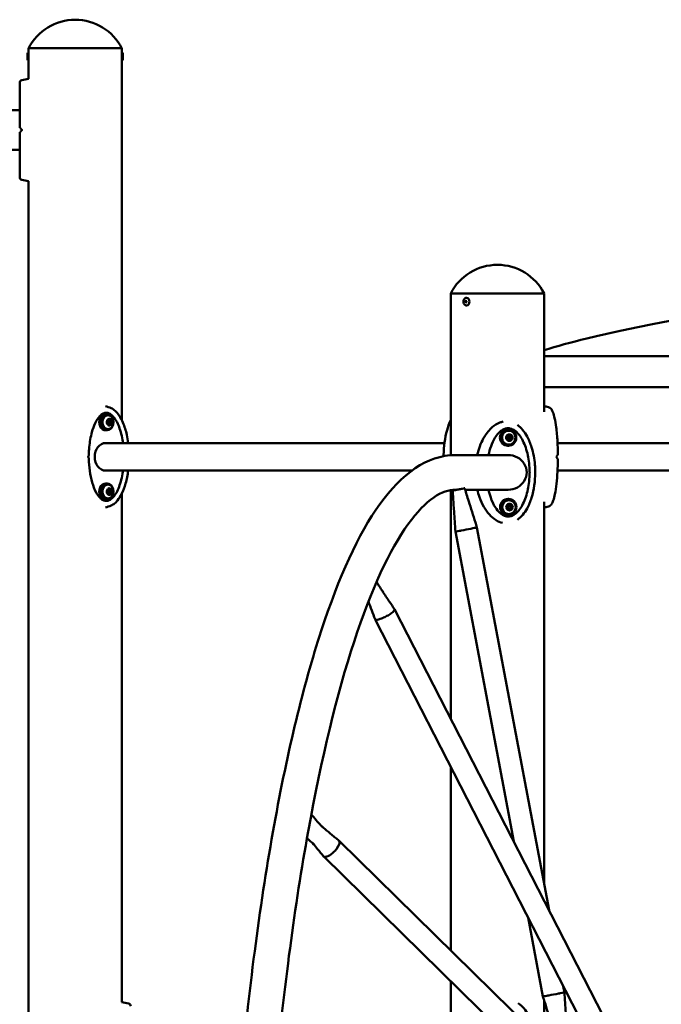
# Model space of a CAD drawing. Units: millimetres. Extents: x 1662 to 3118, y 676 to 1029.
# Drawn here: x 2506 to 2584, y 909 to 1029 of the extents above; entities that cross this region are included whole.
import ezdxf

# ---------------------------------------------------------------- set-up
doc = ezdxf.new("R2010")
doc.units = ezdxf.units.MM
doc.header["$LTSCALE"] = 10
doc.layers.add('Widoczne (ISO)', color=7, linetype='Continuous', lineweight=50)
doc.styles.get("Standard").update_dxf_attribs({"font": 'tahoma.ttf'})
doc.dimstyles.new('Karol 10', dxfattribs={"dimtxt": 10, "dimasz": 5, "dimexe": 0.18, "dimexo": 0.0625, "dimgap": 0.09, "dimtad": 1, "dimdec": 0, "dimzin": 0, "dimdsep": 46, "dimtxsty": 'Standard', "dimcen": 0.09, "dimadec": 0, "dimazin": 0, "dimtfac": 1, "dimtdec": 0, "dimtofl": 0, "dimtmove": 0, "dimatfit": 3, "dimfxl": 0, "dimtolj": 1, "dimtzin": 0, "dimarcsym": 0})

# ---------------------------------------------------------------- blocks, each defined once
blk = doc.blocks.new('A$C62DE3685')
at = {"layer": 'Widoczne (ISO)'}
for p, q in [((826.52, 349.02), (826.52, 349.78)), ((826.62, 349.88), (826.63, 349.88)), ((838.06, 350.4), (826.63, 350.4)), ((838.06, 350.4), (826.63, 350.4)), ((826.63, 349.88), (826.63, 350.4)), ((826.63, 348.93), (826.63, 349.88)), ((826.63, 349.65), (826.63, 349.65)), ((838.06, 349.88), (838.06, 350.4)), ((838.06, 349.88), (838.06, 348.93)), ((838.08, 349.88), (838.06, 349.88)), ((838.06, 349.65), (838.06, 349.65)), ((838.17, 349.78), (838.17, 349.02)), ((826.62, 348.93), (826.63, 348.93)), ((826.63, 349.15), (826.63, 349.15)), ((826.63, 346.65), (826.63, 348.93)), ((838.06, 349.15), (838.06, 349.15)), ((838.08, 348.93), (838.06, 348.93)), ((838.06, 304.88), (838.06, 348.93)), ((825.55, 342.82), (644.35, 342.82)), ((825.55, 337.99), (795.95, 337.99)), ((826.63, 3.23), (826.63, 334.15)), ((889.76, 320.4), (878.33, 320.4)), ((889.76, 320.4), (878.33, 320.4)), ((878.33, 300.6), (878.33, 320.4)), ((880.27, 319.88), (880.27, 319.88)), ((889.76, 305.9), (889.76, 320.4)), ((880.27, 318.93), (880.27, 318.93)), ((889.76, 312.72), (961.99, 312.72)), ((889.76, 308.92), (961.99, 308.92)), ((836.22, 305.65), (836.1, 305.65)), ((836.22, 305.5), (836.36, 305.5)), ((836.29, 304.91), (836.4, 304.91)), ((836.22, 303.8), (836.36, 303.8)), ((836.32, 304.48), (836.26, 304.48)), ((836.54, 304.81), (836.36, 304.81)), ((836.54, 304.49), (836.36, 304.49)), ((836.5, 304.4), (836.68, 304.4)), ((836.76, 304.82), (836.58, 304.82)), ((885.34, 303.75), (885.39, 303.75)), ((836.22, 303.65), (836.1, 303.65)), ((885.22, 302.97), (885.29, 302.97)), ((885.29, 302.53), (885.22, 302.53)), ((885.39, 303.6), (885.44, 303.6)), ((885.51, 302.91), (885.44, 302.91)), ((885.51, 302.59), (885.44, 302.59)), ((885.73, 302.97), (885.66, 302.97)), ((885.66, 302.53), (885.73, 302.53)), ((836.1, 302.09), (877.56, 302.09)), ((885.34, 301.75), (885.39, 301.75)), ((885.39, 301.9), (885.44, 301.9)), ((891.41, 302.09), (961.63, 302.09)), ((878.91, 300.62), (885.35, 300.62)), ((836.1, 298.72), (873.56, 298.72)), ((891.41, 298.72), (961.63, 298.72)), ((836.22, 297.15), (836.1, 297.15)), ((836.22, 297), (836.36, 297)), ((880.05, 296.56), (880.03, 296.55)), ((836.22, 295.3), (836.36, 295.3)), ((836.28, 296.06), (836.27, 296.06)), ((836.34, 296.44), (836.47, 296.44)), ((836.54, 296.31), (836.36, 296.31)), ((836.54, 295.99), (836.36, 295.99)), ((836.51, 295.85), (836.36, 295.85)), ((836.43, 295.86), (836.6, 295.86)), ((836.57, 296.45), (836.51, 296.45)), ((836.8, 296.24), (836.65, 296.24)), ((838.06, 233.65), (838.06, 295.92)), ((878.33, 268.35), (878.33, 296.33)), ((878.56, 296.27), (878.58, 296.28)), ((878.91, 296.38), (879.14, 296.38)), ((880.1, 296.38), (885.35, 296.38)), ((885.36, 295.25), (885.4, 295.25)), ((836.22, 295.15), (836.1, 295.15)), ((885.24, 294.47), (885.31, 294.47)), ((885.4, 295.1), (885.46, 295.1)), ((885.53, 294.41), (885.46, 294.41)), ((885.53, 294.09), (885.46, 294.09)), ((885.75, 294.47), (885.68, 294.47)), ((889.76, 248.11), (889.76, 294.9)), ((885.31, 294.03), (885.24, 294.03)), ((885.36, 293.25), (885.4, 293.25)), ((885.4, 293.4), (885.46, 293.4)), ((885.68, 294.03), (885.75, 294.03)), ((890.37, 244.9), (881.55, 291.75)), ((886.05, 253.32), (878.91, 291.25)), ((898, 230.03), (871.46, 281.74)), ((895.61, 228.8), (869.07, 280.51)), ((878.33, 240), (878.33, 262.46)), ((903.07, 215.74), (864.66, 253.41)), ((901.19, 213.82), (862.78, 251.49)), ((889.62, 234.35), (887.8, 244.02)), ((878.33, 206.04), (878.33, 236.23)), ((892.26, 234.85), (892.12, 235.6)), ((889.76, 229.82), (889.76, 233.88))]:
    blk.add_line(p, q, dxfattribs=at)
for centre, radius, start, end in [((832.35, 347.48), 6.42, 27.0314, 152.9686), ((826.62, 349.78), 0.099, 90, 180), ((838.08, 349.78), 0.099, 0, 90), ((826.62, 349.02), 0.099, 180, 270), ((838.08, 349.02), 0.099, 270, 0), ((825.9, 346.15), 0.35, 103.8588, 180), ((827.97, 337.75), 9, 98.5428, 103.8588), ((825.65, 340.74), 0.1, 180, 225), ((825.65, 340.06), 0.1, 135, 180), ((825.9, 334.65), 0.35, 180, 256.1412), ((827.97, 343.05), 9, 256.1412, 261.4572), ((884.05, 317.48), 6.42, 27.0314, 152.9686), ((836.73, 224.75), 9, 76.1412, 81.4572), ((838.8, 233.15), 0.35, 0, 76.1412)]:
    blk.add_arc(centre, radius, start, end, dxfattribs=at)
for centre, major_axis, ratio in [((880.2, 319.4), (0, -0.1), 0.750571), ((836.36, 304.65), (0, 0.85), 0.809017), ((836.54, 304.65), (0, 0.16), 0.809017), ((885.39, 302.75), (0, -1), 0.97437), ((885.44, 302.75), (0, -0.85), 0.97437), ((885.51, 302.75), (0, -0.16), 0.97437), ((836.36, 296.15), (0, 0.85), 0.809017), ((836.54, 296.15), (0, 0.16), 0.809017), ((885.4, 294.25), (0, -1), 0.97437), ((885.46, 294.25), (0, -0.85), 0.97437), ((885.53, 294.25), (0, -0.16), 0.97437)]:
    blk.add_ellipse(centre, major_axis=major_axis, ratio=ratio, dxfattribs=at)
for centre, major_axis, ratio, start_param, end_param in [((880.27, 319.4), (0, 0.475), 0.750571, 3.141593, 6.283185), ((836.1, 304.65), (0, 1), 0.809017, 0, 3.141593), ((836.22, 304.65), (0, 1), 0.809017, 5.258194, 10.449769), ((836.22, 304.65), (0, 0.85), 0.809017, 0, 3.141593), ((836.54, 304.65), (0, -0.4), 0.809017, 4.004845, 5.052043), ((836.34, 304.86), (0, 0.07), 0.809017, 0.863252, 2.44415), ((836.54, 304.65), (0, 0.4), 0.809017, 6.09924, 7.146438), ((836.34, 304.86), (0, 0.07), 0.809017, 5.56554, 7.146438), ((836.4, 304.96), (0, -0.05), 0.809017, 5.56554, 6.7965), ((836.54, 304.65), (0, 0.3), 0.809017, 0.165993, 0.513314), ((836.51, 304.95), (0, -0.05), 0.809017, 5.004704, 5.749302), ((836.36, 304.65), (0, 0.3), 0.809017, 5.401981, 5.749302), ((836.49, 305), (0, -0.05), 0.809017, 0.165993, 1.396952), ((836.59, 304.97), (0, 0.07), 0.809017, 6.09924, 7.680138), ((836.59, 304.97), (0, 0.07), 0.809017, 4.518343, 6.09924), ((836.54, 304.65), (0, 0.4), 0.809017, 5.052043, 6.09924), ((836.68, 304.95), (0, -0.05), 0.809017, 4.518343, 5.749302), ((836.54, 304.65), (0, -0.3), 0.809017, 2.260388, 2.607709), ((836.29, 304.54), (0, 0.07), 0.809017, 0.329552, 1.91045), ((836.29, 304.54), (0, -0.07), 0.809017, 5.052043, 6.63294), ((836.54, 304.65), (0, -0.4), 0.809017, 5.052043, 6.09924), ((836.36, 304.65), (0, -0.16), 0.809017, 5.12729, 6.283185), ((836.26, 304.65), (0, -0.05), 0.809017, 0.329552, 1.560512), ((836.27, 304.77), (0, 0.05), 0.809017, 4.354783, 5.585743), ((836.54, 304.65), (0, 0.3), 0.809017, 1.213191, 1.560512), ((836.36, 304.65), (0, 0.16), 0.809017, 0, 0.423123), ((836.32, 304.43), (0, 0.05), 0.809017, 5.401981, 6.63294), ((836.54, 304.65), (0, 0.3), 0.809017, 2.260388, 2.607709), ((836.4, 304.35), (0, 0.05), 0.809017, 4.518343, 5.749302), ((836.36, 304.65), (0, -0.3), 0.809017, 0.296783, 0.513314), ((836.49, 304.33), (0, -0.07), 0.809017, 4.518343, 6.09924), ((836.5, 304.35), (0, 0.05), 0.809017, 0, 0.513314), ((836.54, 304.65), (0, -0.4), 0.809017, 6.09924, 7.146438), ((836.49, 304.33), (0, -0.07), 0.809017, 6.09924, 7.680138), ((836.58, 304.87), (0, -0.05), 0.809017, 5.401981, 6.283185), ((836.59, 304.31), (0, 0.05), 0.809017, 0.165993, 1.396952), ((836.54, 304.65), (0, -0.3), 0.809017, 0.165993, 0.513314), ((836.63, 304.53), (0, 0.05), 0.809017, 2.057334, 2.44415), ((836.57, 304.44), (0, -0.07), 0.809017, 0.955522, 2.44415), ((836.61, 304.76), (0, -0.07), 0.809017, 0.864206, 2.681951), ((836.68, 304.35), (0, 0.05), 0.809017, 5.56554, 6.7965), ((836.74, 304.44), (0, -0.07), 0.809017, 5.56554, 7.146438), ((836.76, 304.87), (0, -0.05), 0.809017, 5.401981, 6.63294), ((836.8, 304.53), (0, -0.05), 0.809017, 4.354783, 5.585743), ((836.79, 304.76), (0, 0.07), 0.809017, 5.052043, 6.63294), ((836.54, 304.65), (0, -0.3), 0.809017, 1.213191, 1.560512), ((836.82, 304.65), (0, 0.05), 0.809017, 0.329552, 1.560512), ((836.74, 304.44), (0, -0.07), 0.809017, 0.863252, 2.44415), ((836.54, 304.65), (0, 0.4), 0.809017, 4.004845, 5.052043), ((836.79, 304.76), (0, -0.07), 0.809017, 0.329552, 1.91045), ((885.34, 302.75), (0, -1), 0.97437, 3.141593, 6.283185), ((885.39, 302.75), (0, 0.85), 0.97437, 0, 3.141593), ((885.51, 302.75), (0, -0.4), 0.97437, 4.18879, 5.235988), ((885.23, 302.92), (0, 0.07), 0.97437, 1.047198, 2.628095), ((885.23, 302.59), (0, 0.07), 0.97437, 0.513498, 2.094395), ((885.51, 302.75), (0, 0.4), 0.97437, 0, 1.047198), ((885.23, 302.92), (0, 0.07), 0.97437, 5.749485, 7.330383), ((885.23, 302.59), (0, -0.07), 0.97437, 5.235988, 6.816885), ((885.51, 302.75), (0, -0.4), 0.97437, 5.235988, 6.283185), ((885.22, 303.02), (0, -0.05), 0.97437, 5.749485, 6.283185), ((885.16, 302.92), (0, -0.07), 0.97437, 2.607893, 2.624083), ((885.17, 302.81), (0, 0.05), 0.97437, 4.538728, 5.769688), ((885.17, 302.69), (0, 0.05), 0.97437, 3.65509, 4.88605), ((885.16, 302.59), (0, -0.07), 0.97437, 0.51751, 0.5337), ((885.22, 302.48), (0, 0.05), 0.97437, 0, 0.5337), ((885.51, 302.75), (0, 0.3), 0.97437, 1.397136, 1.744457), ((885.29, 303.02), (0, -0.05), 0.97437, 5.749485, 6.980445), ((885.29, 302.48), (0, 0.05), 0.97437, 5.585926, 6.816885), ((885.44, 302.75), (0, 0.16), 0.97437, 0, 3.141593), ((885.51, 302.75), (0, 0.3), 0.97437, 0.349938, 0.697259), ((885.51, 302.75), (0, -0.3), 0.97437, 5.585926, 5.933247), ((885.39, 303.08), (0, -0.05), 0.97437, 0.349938, 1.580898), ((885.51, 303.08), (0, 0.07), 0.97437, 0, 1.580898), ((885.44, 303.08), (0, -0.07), 0.97437, 1.560695, 2.624083), ((885.51, 303.08), (0, 0.07), 0.97437, 4.702288, 6.283185), ((885.51, 302.75), (0, 0.4), 0.97437, 5.235988, 6.283185), ((885.56, 303.08), (0, -0.05), 0.97437, 4.702288, 5.933247), ((885.51, 302.75), (0, -0.4), 0.97437, 0, 1.047198), ((885.44, 302.75), (0, 0.3), 0.97437, 5.585926, 5.933247), ((885.44, 302.75), (0, -0.3), 0.97437, 0.349938, 0.697259), ((885.63, 303.08), (0, -0.05), 0.97437, 4.702288, 5.933247), ((885.51, 302.75), (0, 0.3), 0.97437, 5.585926, 5.933247), ((885.51, 302.75), (0, -0.3), 0.97437, 0.349938, 0.697259), ((885.66, 303.02), (0, -0.05), 0.97437, 5.585926, 6.283185), ((885.66, 302.48), (0, 0.05), 0.97437, 0, 0.697259), ((885.73, 303.02), (0, -0.05), 0.97437, 5.585926, 6.816885), ((885.73, 302.48), (0, 0.05), 0.97437, 5.749485, 6.980445), ((885.78, 302.81), (0, -0.05), 0.97437, 3.65509, 4.88605), ((885.44, 302.75), (0, 0.3), 0.97437, 4.538728, 4.88605), ((885.78, 302.69), (0, 0.05), 0.97437, 1.397136, 2.628095), ((885.79, 302.92), (0, 0.07), 0.97437, 5.235988, 6.816885), ((885.72, 302.92), (0, -0.07), 0.97437, 0.513498, 2.624083), ((885.72, 302.59), (0, -0.07), 0.97437, 0.51751, 2.628095), ((885.79, 302.59), (0, -0.07), 0.97437, 5.749485, 7.330383), ((885.85, 302.81), (0, -0.05), 0.97437, 3.65509, 4.88605), ((885.85, 302.69), (0, -0.05), 0.97437, 4.538728, 5.769688), ((885.51, 302.75), (0, -0.3), 0.97437, 1.397136, 1.744457), ((885.79, 302.92), (0, -0.07), 0.97437, 0.513498, 2.094395), ((885.79, 302.59), (0, -0.07), 0.97437, 1.047198, 2.628095), ((885.51, 302.75), (0, 0.4), 0.97437, 4.18879, 5.235988), ((836.1, 300.4), (0, -1.69), 0.809017, 3.141593, 6.283185), ((885.39, 302.42), (0, 0.05), 0.97437, 4.702288, 5.933247), ((885.51, 302.42), (0, -0.07), 0.97437, 4.702288, 6.283185), ((885.44, 302.42), (0, -0.07), 0.97437, 0.51751, 1.580898), ((885.56, 302.42), (0, 0.05), 0.97437, 0.349938, 1.580898), ((885.51, 302.42), (0, -0.07), 0.97437, 0, 1.580898), ((885.63, 302.42), (0, 0.05), 0.97437, 0.349938, 1.580898), ((886.3, 299.33), (8.73, -5.02), 0.581754, 3.75476, 3.758502), ((885.35, 298.5), (-2.29, 0), 0.927038, 1.570796, 4.712389), ((887.04, 299.2), (7.25, 6.89), 0.219349, 5.109845, 5.122156), ((887.04, 301.6), (-7.25, 6.89), 0.219347, 4.302622, 4.314933), ((836.1, 296.15), (0, 1), 0.809017, 0, 3.141593), ((836.22, 296.15), (0, 1), 0.809017, 5.258194, 10.449769), ((836.22, 296.15), (0, 0.85), 0.809017, 0, 3.141593), ((836.54, 296.15), (0, -0.4), 0.809017, 3.725028, 4.772226), ((836.39, 296.43), (0, 0.07), 0.809017, 0.583435, 2.164333), ((836.54, 296.15), (0, 0.4), 0.809017, 5.819423, 6.866621), ((836.39, 296.43), (0, 0.07), 0.809017, 5.285723, 6.866621), ((836.47, 296.49), (0, -0.05), 0.809017, 5.285723, 6.516683), ((836.54, 296.15), (0, 0.3), 0.809017, 6.169361, 6.516683), ((836.57, 296.5), (0, -0.05), 0.809017, 6.169361, 7.400321), ((836.66, 296.45), (0, 0.07), 0.809017, 5.819423, 7.400321), ((836.66, 296.45), (0, -0.07), 0.809017, 1.096933, 2.67783), ((836.54, 296.15), (0, 0.4), 0.809017, 4.772226, 5.819423), ((879.29, 296.41), (0.737, 0.139), 0.00097, 3.134158, 6.275751), ((836.27, 296.13), (0, 0.07), 0.809017, 0.049735, 1.630633), ((836.27, 296.13), (0, -0.07), 0.809017, 4.772226, 6.353123), ((836.54, 296.15), (0, -0.4), 0.809017, 4.772226, 5.819423), ((836.36, 296.15), (0, -0.16), 0.809017, 4.498497, 5.276795), ((836.27, 296.25), (0, -0.05), 0.809017, 0.049735, 1.280695), ((836.28, 296.01), (0, 0.05), 0.809017, 5.122164, 6.353123), ((836.54, 296.15), (0, 0.3), 0.809017, 0.933373, 1.280695), ((836.54, 296.15), (0, 0.3), 0.809017, 1.980571, 2.327892), ((836.36, 296.15), (0, 0.16), 0.809017, 0, 0.244622), ((836.36, 296.15), (0, -0.16), 0.809017, 6.038564, 6.283185), ((836.31, 296.36), (0, 0.05), 0.809017, 4.074966, 5.305925), ((836.33, 295.91), (0, 0.05), 0.809017, 4.238526, 5.469485), ((836.42, 295.86), (0, 0.07), 0.809017, 1.096933, 2.67783), ((836.36, 296.15), (0, -0.3), 0.809017, 0.122955, 0.233497), ((836.42, 295.86), (0, -0.07), 0.809017, 5.819423, 7.400321), ((836.54, 296.15), (0, -0.4), 0.809017, 5.819423, 6.866621), ((836.43, 295.81), (0, 0.05), 0.809017, 0, 0.233497), ((836.51, 295.8), (0, 0.05), 0.809017, 6.169361, 7.400321), ((836.54, 296.15), (0, -0.3), 0.809017, 6.169361, 6.516683), ((836.57, 296.39), (0, -0.05), 0.809017, 4.238526, 5.469485), ((836.48, 296.45), (0, -0.07), 0.809017, 1.096933, 1.607821), ((836.36, 296.15), (0, 0.3), 0.809017, 5.256264, 5.469485), ((836.59, 295.94), (0, 0.05), 0.809017, 0.933373, 2.164333), ((836.36, 296.15), (0, 0.3), 0.809017, 4.074966, 4.168514), ((836.51, 295.88), (0, -0.07), 0.809017, 1.353485, 2.164333), ((836.6, 295.81), (0, 0.05), 0.809017, 5.285723, 6.516683), ((836.69, 295.88), (0, -0.07), 0.809017, 5.285723, 6.866621), ((836.63, 296.17), (0, 0.07), 0.809017, 3.838087, 5.937205), ((836.75, 296.39), (0, -0.05), 0.809017, 4.238526, 5.469485), ((836.54, 296.15), (0, -0.3), 0.809017, 1.980571, 2.327892), ((836.54, 296.15), (0, 0.4), 0.809017, 3.725028, 4.772226), ((836.77, 295.94), (0, -0.05), 0.809017, 4.074966, 5.305925), ((836.69, 295.88), (0, -0.07), 0.809017, 0.583435, 2.164333), ((836.54, 296.15), (0, -0.3), 0.809017, 0.933373, 1.280695), ((836.8, 296.29), (0, -0.05), 0.809017, 5.122164, 6.353123), ((836.81, 296.05), (0, 0.05), 0.809017, 0.049735, 1.280695), ((836.81, 296.17), (0, 0.07), 0.809017, 4.772226, 6.353123), ((836.81, 296.17), (0, -0.07), 0.809017, 0.049735, 1.630633), ((879.31, 296.42), (-0.737, -0.139), 0.00097, 4.984574, 6.275751), ((885.36, 294.25), (0, -1), 0.97437, 3.141593, 6.283185), ((885.4, 294.25), (0, 0.85), 0.97437, 0, 3.141593), ((885.53, 294.25), (0, -0.4), 0.97437, 4.18879, 5.235988), ((885.25, 294.42), (0, 0.07), 0.97437, 1.047198, 2.628095), ((885.25, 294.09), (0, 0.07), 0.97437, 0.513498, 2.094395), ((885.53, 294.25), (0, 0.4), 0.97437, 0, 1.047198), ((885.25, 294.42), (0, 0.07), 0.97437, 5.749485, 7.330383), ((885.25, 294.09), (0, -0.07), 0.97437, 5.235988, 6.816885), ((885.53, 294.25), (0, -0.4), 0.97437, 5.235988, 6.283185), ((885.18, 294.42), (0, -0.07), 0.97437, 2.607893, 2.624083), ((885.19, 294.31), (0, 0.05), 0.97437, 4.538728, 5.769688), ((885.19, 294.19), (0, 0.05), 0.97437, 3.65509, 4.88605), ((885.24, 294.52), (0, -0.05), 0.97437, 5.749485, 6.283185), ((885.53, 294.25), (0, 0.3), 0.97437, 1.397136, 1.744457), ((885.31, 294.52), (0, -0.05), 0.97437, 5.749485, 6.980445), ((885.46, 294.25), (0, 0.16), 0.97437, 0, 3.141593), ((885.53, 294.25), (0, 0.3), 0.97437, 0.349938, 0.697259), ((885.41, 294.58), (0, -0.05), 0.97437, 0.349938, 1.580898), ((885.53, 294.58), (0, 0.07), 0.97437, 0, 1.580898), ((885.46, 294.58), (0, -0.07), 0.97437, 1.560695, 2.624083), ((885.53, 294.58), (0, 0.07), 0.97437, 4.702288, 6.283185), ((885.53, 294.25), (0, 0.4), 0.97437, 5.235988, 6.283185), ((885.58, 294.58), (0, -0.05), 0.97437, 4.702288, 5.933247), ((885.53, 294.25), (0, -0.4), 0.97437, 0, 1.047198), ((885.46, 294.25), (0, 0.3), 0.97437, 5.585926, 5.933247), ((885.64, 294.58), (0, -0.05), 0.97437, 4.702288, 5.933247), ((885.53, 294.25), (0, 0.3), 0.97437, 5.585926, 5.933247), ((885.68, 294.52), (0, -0.05), 0.97437, 5.585926, 6.283185), ((885.75, 294.52), (0, -0.05), 0.97437, 5.585926, 6.816885), ((885.8, 294.31), (0, -0.05), 0.97437, 3.65509, 4.88605), ((885.8, 294.19), (0, 0.05), 0.97437, 1.397136, 2.628095), ((885.46, 294.25), (0, 0.3), 0.97437, 4.538728, 4.88605), ((885.81, 294.42), (0, 0.07), 0.97437, 5.235988, 6.816885), ((885.74, 294.42), (0, -0.07), 0.97437, 0.513498, 2.624083), ((885.74, 294.09), (0, -0.07), 0.97437, 0.51751, 2.628095), ((885.81, 294.09), (0, -0.07), 0.97437, 5.749485, 7.330383), ((885.86, 294.31), (0, -0.05), 0.97437, 3.65509, 4.88605), ((885.53, 294.25), (0, -0.3), 0.97437, 1.397136, 1.744457), ((885.86, 294.19), (0, -0.05), 0.97437, 4.538728, 5.769688), ((885.81, 294.42), (0, -0.07), 0.97437, 0.513498, 2.094395), ((885.81, 294.09), (0, -0.07), 0.97437, 1.047198, 2.628095), ((885.53, 294.25), (0, 0.4), 0.97437, 4.18879, 5.235988), ((885.18, 294.09), (0, -0.07), 0.97437, 0.51751, 0.5337), ((885.24, 293.98), (0, 0.05), 0.97437, 0, 0.5337), ((885.31, 293.98), (0, 0.05), 0.97437, 5.585926, 6.816885), ((885.53, 294.25), (0, -0.3), 0.97437, 5.585926, 5.933247), ((885.41, 293.92), (0, 0.05), 0.97437, 4.702288, 5.933247), ((885.53, 293.92), (0, -0.07), 0.97437, 4.702288, 6.283185), ((885.46, 293.92), (0, -0.07), 0.97437, 0.51751, 1.580898), ((885.58, 293.92), (0, 0.05), 0.97437, 0.349938, 1.580898), ((885.53, 293.92), (0, -0.07), 0.97437, 0, 1.580898), ((885.46, 294.25), (0, -0.3), 0.97437, 0.349938, 0.697259), ((885.64, 293.92), (0, 0.05), 0.97437, 0.349938, 1.580898), ((885.53, 294.25), (0, -0.3), 0.97437, 0.349938, 0.697259), ((885.68, 293.98), (0, 0.05), 0.97437, 0, 0.697259), ((885.75, 293.98), (0, 0.05), 0.97437, 5.749485, 6.980445), ((880.23, 291.5), (-1.32, -0.25), 0.00097, 2.02701, 2.23462), ((880.23, 291.5), (1.32, 0.25), 0.00097, 5.376212, 6.283301), ((880.23, 291.5), (-1.32, -0.25), 0.00097, 6.28307, 7.175289), ((880.23, 291.5), (-1.32, -0.25), 0.00097, 0.892104, 1.099714), ((880.23, 291.5), (-1.32, -0.25), 0.00097, 1.099714, 2.02701), ((870.26, 281.13), (-1.2, -0.61), 0.227783, 1.446741, 1.910389), ((870.26, 281.13), (-1.2, -0.61), 0.227783, 1.910389, 2.117999), ((870.26, 281.13), (1.2, 0.61), 0.227783, 5.259592, 6.310188), ((870.26, 281.13), (-1.2, -0.61), 0.227783, 6.255687, 7.058668), ((870.26, 281.13), (-1.2, -0.61), 0.227783, 0.775483, 0.983093), ((870.26, 281.13), (-1.2, -0.61), 0.227783, 0.983093, 1.446741), ((863.72, 252.45), (0.942, 0.96), 0.369781, 5.014823, 6.320407), ((863.72, 252.45), (-0.942, -0.96), 0.369781, 1.201972, 1.66562), ((863.72, 252.45), (-0.942, -0.96), 0.369781, 1.66562, 1.87323), ((863.72, 252.45), (-0.942, -0.96), 0.369781, 6.242481, 6.813899), ((863.72, 252.45), (-0.942, -0.96), 0.369781, 0.530714, 0.738324), ((863.72, 252.45), (-0.942, -0.96), 0.369781, 0.738324, 1.201972), ((890.94, 234.6), (-1.32, -0.25), 0.00097, 0, 0.892104), ((890.94, 234.6), (1.32, 0.25), 0.00097, 4.033697, 4.241307), ((890.94, 234.6), (1.32, 0.25), 0.00097, 4.241307, 5.168602), ((890.94, 234.6), (1.32, 0.25), 0.00097, 5.168602, 5.376212), ((890.94, 234.6), (1.32, 0.25), 0.00097, 5.376212, 6.283185)]:
    blk.add_ellipse(centre, major_axis=major_axis, ratio=ratio, start_param=start_param, end_param=end_param, dxfattribs=at)
for points, knots in [([(826.63, 349.66), (826.63, 349.65), (826.63, 349.65), (826.64, 349.62), (826.64, 349.6), (826.64, 349.56), (826.64, 349.53), (826.64, 349.47), (826.64, 349.43), (826.64, 349.37), (826.64, 349.33), (826.64, 349.27), (826.64, 349.24), (826.64, 349.2), (826.64, 349.18), (826.63, 349.15), (826.63, 349.15), (826.63, 349.15)], [0.3842751, 0.3842751, 0.3842751, 0.3842751, 0.4803439, 0.4803439, 0.5764127, 0.5764127, 0.6724815, 0.6724815, 0.7685503, 0.7685503, 0.8646191, 0.8646191, 0.9606879, 0.9606879, 1.0567567, 1.0567567, 1.1528254, 1.1528254, 1.1528254, 1.1528254]), ([(838.06, 349.15), (838.06, 349.15), (838.06, 349.15), (838.06, 349.18), (838.06, 349.2), (838.06, 349.24), (838.06, 349.27), (838.06, 349.33), (838.06, 349.37), (838.06, 349.43), (838.06, 349.47), (838.06, 349.53), (838.06, 349.56), (838.06, 349.6), (838.06, 349.62), (838.06, 349.65), (838.06, 349.65), (838.06, 349.66)], [0.3842751, 0.3842751, 0.3842751, 0.3842751, 0.4803439, 0.4803439, 0.5764127, 0.5764127, 0.6724815, 0.6724815, 0.7685503, 0.7685503, 0.8646191, 0.8646191, 0.9606879, 0.9606879, 1.0567567, 1.0567567, 1.1528254, 1.1528254, 1.1528254, 1.1528254]), ([(825.55, 346.15), (825.55, 346.14), (825.55, 346.12), (825.55, 346.01), (825.55, 345.92), (825.55, 345.65), (825.55, 345.47), (825.55, 344.94), (825.55, 344.56), (825.55, 343.7), (825.55, 343.2), (825.55, 342.15), (825.55, 341.59), (825.55, 340.92), (825.55, 340.83), (825.55, 340.74)], [3.141593, 3.141593, 3.141593, 3.141593, 3.307207, 3.307207, 3.485124, 3.485124, 3.702093, 3.702093, 3.995642, 3.995642, 4.296178, 4.296178, 4.596714, 4.596714, 4.644274, 4.644274, 4.644274, 4.644274]), ([(825.55, 340.06), (825.55, 339.48), (825.55, 338.92), (825.55, 337.84), (825.55, 337.33), (825.55, 336.42), (825.55, 336.02), (825.55, 335.36), (825.55, 335.1), (825.55, 334.8), (825.55, 334.72), (825.55, 334.66), (825.55, 334.66), (825.55, 334.65)], [1.638912, 1.638912, 1.638912, 1.638912, 1.939448, 1.939448, 2.239984, 2.239984, 2.54052, 2.54052, 2.841056, 2.841056, 3.046342, 3.046342, 3.141593, 3.141593, 3.141593, 3.141593]), ([(825.58, 340.67), (825.58, 340.67), (825.59, 340.66), (825.62, 340.63), (825.66, 340.59), (825.72, 340.53), (825.74, 340.51), (825.77, 340.48)], [0.4723099, 0.4723099, 0.4723099, 0.4723099, 0.5839604, 0.5839604, 0.7569856, 0.7569856, 0.8651264, 0.8651264, 0.8651264, 0.8651264]), ([(825.77, 340.32), (825.74, 340.29), (825.72, 340.27), (825.66, 340.21), (825.62, 340.18), (825.59, 340.14), (825.58, 340.13), (825.58, 340.13)], [0, 0, 0, 0, 0.1081408, 0.1081408, 0.2811661, 0.2811661, 0.3841796, 0.3841796, 0.3841796, 0.3841796]), ([(825.77, 340.48), (825.78, 340.47), (825.79, 340.46), (825.82, 340.43), (825.83, 340.42), (825.85, 340.4), (825.85, 340.4), (825.85, 340.4)], [0, 0, 0, 0, 0.050552, 0.050552, 0.1083257, 0.1083257, 0.1158248, 0.1158248, 0.1158248, 0.1158248]), ([(825.85, 340.4), (825.85, 340.4), (825.84, 340.39), (825.83, 340.38), (825.82, 340.37), (825.79, 340.34), (825.78, 340.33), (825.77, 340.32)], [0.1730436, 0.1730436, 0.1730436, 0.1730436, 0.1913753, 0.1913753, 0.2375943, 0.2375943, 0.2888684, 0.2888684, 0.2888684, 0.2888684]), ([(996.93, 327.06), (981.53, 325.99), (967.09, 324.79), (940.98, 322.2), (929.33, 320.81), (909.46, 317.91), (901.27, 316.41), (893.07, 314.41), (891.33, 313.94), (889.76, 313.46)], [3.142758, 3.142758, 3.142758, 3.142758, 3.3869978, 3.3869978, 3.6312377, 3.6312377, 3.8754776, 3.8754776, 3.9505009, 3.9505009, 3.9505009, 3.9505009]), ([(880.27, 318.93), (880.23, 318.93), (880.19, 318.93), (880.11, 318.96), (880.08, 318.98), (880.01, 319.04), (879.99, 319.07), (879.94, 319.15), (879.92, 319.2), (879.89, 319.3), (879.88, 319.35), (879.88, 319.45), (879.89, 319.5), (879.92, 319.6), (879.94, 319.65), (879.99, 319.73), (880.02, 319.77), (880.09, 319.82), (880.13, 319.85), (880.2, 319.87), (880.23, 319.88), (880.27, 319.88)], [0.425452, 0.425452, 0.425452, 0.425452, 0.705547, 0.705547, 0.996914, 0.996914, 1.312885, 1.312885, 1.648249, 1.648249, 1.990652, 1.990652, 2.334165, 2.334165, 2.676649, 2.676649, 3.012128, 3.012128, 3.326727, 3.326727, 3.567045, 3.567045, 3.567045, 3.567045]), ([(836.74, 306.37), (836.92, 306.28), (837.09, 306.17), (837.42, 305.87), (837.57, 305.69), (837.9, 305.21), (838.06, 304.91), (838.4, 304.12), (838.55, 303.62), (838.73, 302.77), (838.79, 302.43), (838.84, 302.09)], [0, 0, 0, 0, 0.683588, 0.683588, 1.454404, 1.454404, 2.531216, 2.531216, 4.113607, 4.113607, 5.15732, 5.15732, 5.15732, 5.15732]), ([(890.29, 306.48), (890.37, 306.46), (890.43, 306.43), (890.55, 306.34), (890.61, 306.28), (890.73, 306.11), (890.79, 305.99), (890.93, 305.65), (890.99, 305.4), (891.13, 304.79), (891.19, 304.42), (891.32, 303.47), (891.37, 302.88), (891.43, 301.77), (891.45, 301.25), (891.45, 300.73)], [0, 0, 0, 0, 0.324289, 0.324289, 0.68414, 0.68414, 1.285911, 1.285911, 2.259939, 2.259939, 3.514311, 3.514311, 5.342243, 5.342243, 6.895821, 6.895821, 6.895821, 6.895821]), ([(836.13, 305.8), (836.01, 305.8), (835.9, 305.77), (835.68, 305.67), (835.57, 305.59), (835.35, 305.39), (835.25, 305.27), (835.01, 304.94), (834.89, 304.73), (834.63, 304.16), (834.5, 303.8), (834.23, 302.83), (834.13, 302.22), (834.04, 301.28), (834.02, 300.96), (834.01, 300.64)], [0, 0, 0, 0, 0.502895, 0.502895, 0.986847, 0.986847, 1.53926, 1.53926, 2.31862, 2.31862, 3.507241, 3.507241, 5.376203, 5.376203, 6.341385, 6.341385, 6.341385, 6.341385]), ([(836.13, 305.8), (836.26, 305.8), (836.52, 305.74), (836.92, 305.45), (837.3, 304.97), (837.76, 304.07), (838.05, 303.03), (838.18, 302.22), (838.19, 302.09)], [3.141593, 3.141593, 3.141593, 3.141593, 3.337942, 3.534292, 3.730641, 3.926991, 4.31969, 4.395321, 4.395321, 4.395321, 4.395321]), ([(877.46, 300.64), (877.48, 301.66), (877.61, 302.69), (878, 304.08), (878.14, 304.49), (878.33, 304.88)], [0, 0, 0, 0, 3.053, 3.053, 4.402597, 4.402597, 4.402597, 4.402597]), ([(884.75, 304.71), (884.61, 304.68), (884.48, 304.64), (884.01, 304.46), (883.69, 304.26), (883.06, 303.71), (882.73, 303.32), (882.11, 302.29), (881.83, 301.62), (881.62, 300.8), (881.6, 300.71), (881.58, 300.62)], [-8.502776, -8.502776, -8.502776, -8.502776, -7.939942, -7.939942, -6.444287, -6.444287, -4.544928, -4.544928, -2.242039, -2.242039, -1.966662, -1.966662, -1.966662, -1.966662]), ([(885.35, 303.9), (885.22, 303.9), (885.08, 303.87), (884.82, 303.79), (884.7, 303.72), (884.44, 303.55), (884.31, 303.43), (884.02, 303.13), (883.87, 302.93), (883.55, 302.4), (883.39, 302.06), (883.14, 301.35), (883.04, 300.99), (882.96, 300.62)], [0, 0, 0, 0, 0.421048, 0.421048, 0.850308, 0.850308, 1.381338, 1.381338, 2.126178, 2.126178, 3.253785, 3.253785, 4.381377, 4.381377, 4.381377, 4.381377]), ([(885.35, 303.9), (885.51, 303.9), (885.82, 303.84), (886.3, 303.56), (886.76, 303.07), (887.32, 302.17), (887.83, 300.68), (887.98, 299.28), (887.99, 298.6)], [3.142636, 3.142636, 3.142636, 3.142636, 3.337942, 3.534292, 3.730641, 3.926991, 4.31969, 4.687229, 4.687229, 4.687229, 4.687229]), ([(886.51, 304.3), (886.74, 304.13), (886.95, 303.93), (887.35, 303.45), (887.53, 303.17), (887.91, 302.47), (888.09, 302.03), (888.45, 300.89), (888.58, 300.16), (888.66, 299.15), (888.68, 298.85), (888.68, 298.56)], [0.0777, 0.0777, 0.0777, 0.0777, 0.961426, 0.961426, 1.967958, 1.967958, 3.364806, 3.364806, 5.552394, 5.552394, 6.433508, 6.433508, 6.433508, 6.433508]), ([(834.01, 300.64), (834.01, 300.62), (834.01, 300.6), (834, 300.56), (834, 300.55), (833.99, 300.51), (833.98, 300.5), (833.96, 300.46), (833.95, 300.45), (833.94, 300.42), (833.93, 300.41), (833.92, 300.4)], [0.6516654, 0.6516654, 0.6516654, 0.6516654, 0.7076285, 0.7076285, 0.7635915, 0.7635915, 0.8195545, 0.8195545, 0.8755176, 0.8755176, 0.9127211, 0.9127211, 0.9127211, 0.9127211]), ([(833.92, 300.4), (833.93, 300.39), (833.94, 300.38), (833.95, 300.35), (833.96, 300.34), (833.98, 300.3), (833.99, 300.29), (834, 300.25), (834, 300.24), (834.01, 300.2), (834.01, 300.18), (834.01, 300.16)], [-0.0475946, -0.0475946, -0.0475946, -0.0475946, -0.0103911, -0.0103911, 0.0455719, 0.0455719, 0.1015349, 0.1015349, 0.157498, 0.157498, 0.213461, 0.213461, 0.213461, 0.213461]), ([(834.01, 300.16), (834.04, 299.18), (834.16, 298.18), (834.55, 296.84), (834.71, 296.42), (835.04, 295.82), (835.18, 295.6), (835.45, 295.31), (835.55, 295.22), (835.73, 295.11), (835.8, 295.08), (835.95, 295.02), (836.04, 295), (836.13, 295)], [0, 0, 0, 0, 2.951984, 2.951984, 4.299624, 4.299624, 5.155171, 5.155171, 5.639344, 5.639344, 5.949579, 5.949579, 6.332102, 6.332102, 6.332102, 6.332102]), ([(850.68, 190.7), (850.98, 202.5), (851.65, 214.1), (853.69, 235.94), (855.05, 246.17), (858.36, 264.44), (860.3, 272.47), (864.64, 285.72), (867.01, 290.94), (872.31, 298.29), (875.41, 300.62), (878.91, 300.62)], [3.260736, 3.260736, 3.260736, 3.260736, 3.551067, 3.551067, 3.841397, 3.841397, 4.131728, 4.131728, 4.422058, 4.422058, 4.712389, 4.712389, 4.712389, 4.712389]), ([(877.46, 300.64), (877.46, 300.63), (877.46, 300.62), (877.46, 300.61), (877.46, 300.6), (877.46, 300.58), (877.46, 300.57), (877.47, 300.56), (877.47, 300.55), (877.48, 300.53), (877.48, 300.52), (877.48, 300.52)], [0.7354164, 0.7354164, 0.7354164, 0.7354164, 0.7613584, 0.7613584, 0.7873004, 0.7873004, 0.8132424, 0.8132424, 0.8391844, 0.8391844, 0.8651264, 0.8651264, 0.8651264, 0.8651264]), ([(891.45, 300.07), (891.44, 299.06), (891.39, 298.04), (891.23, 296.65), (891.17, 296.23), (891.04, 295.56), (890.97, 295.29), (890.83, 294.9), (890.76, 294.75), (890.64, 294.56), (890.59, 294.5), (890.46, 294.39), (890.38, 294.34), (890.29, 294.32)], [0, 0, 0, 0, 3.027772, 3.027772, 4.418444, 4.418444, 5.415479, 5.415479, 6.120031, 6.120031, 6.493904, 6.493904, 6.88737, 6.88737, 6.88737, 6.88737]), ([(891.31, 300.49), (891.32, 300.5), (891.34, 300.52), (891.36, 300.55), (891.37, 300.56), (891.39, 300.59), (891.4, 300.61), (891.42, 300.64), (891.43, 300.65), (891.44, 300.68), (891.45, 300.7), (891.45, 300.73)], [0, 0, 0, 0, 0.0626104, 0.0626104, 0.1252208, 0.1252208, 0.1878312, 0.1878312, 0.2504416, 0.2504416, 0.3130521, 0.3130521, 0.3130521, 0.3130521]), ([(891.45, 300.07), (891.45, 300.08), (891.45, 300.09), (891.45, 300.12), (891.44, 300.13), (891.43, 300.16), (891.42, 300.17), (891.4, 300.2), (891.39, 300.21), (891.37, 300.24), (891.36, 300.26), (891.33, 300.29), (891.32, 300.3), (891.31, 300.31)], [0.5520744, 0.5520744, 0.5520744, 0.5520744, 0.5768225, 0.5768225, 0.6226505, 0.6226505, 0.6852609, 0.6852609, 0.7478713, 0.7478713, 0.8104817, 0.8104817, 0.8651264, 0.8651264, 0.8651264, 0.8651264]), ([(838.19, 298.72), (838.18, 298.58), (838.05, 297.77), (837.76, 296.73), (837.3, 295.83), (836.92, 295.35), (836.52, 295.06), (836.26, 295), (836.13, 295)], [1.887865, 1.887865, 1.887865, 1.887865, 1.963495, 2.356194, 2.552544, 2.748894, 2.945243, 3.141593, 3.141593, 3.141593, 3.141593]), ([(838.84, 298.72), (838.77, 298.18), (838.66, 297.66), (838.4, 296.7), (838.24, 296.27), (837.89, 295.58), (837.72, 295.3), (837.41, 294.93), (837.3, 294.81), (837.03, 294.6), (836.89, 294.5), (836.74, 294.44)], [1.445184, 1.445184, 1.445184, 1.445184, 3.053, 3.053, 4.465131, 4.465131, 5.482293, 5.482293, 6.030238, 6.030238, 6.600912, 6.600912, 6.600912, 6.600912]), ([(887.99, 298.42), (887.98, 297.73), (887.83, 296.33), (887.33, 294.84), (886.78, 293.94), (886.32, 293.45), (885.84, 293.16), (885.53, 293.1), (885.37, 293.1), (885.37, 293.1)], [1.595957, 1.595957, 1.595957, 1.595957, 1.963495, 2.356194, 2.552544, 2.748894, 2.945243, 3.141593, 3.142636, 3.142636, 3.142636, 3.142636]), ([(888.68, 298.46), (888.67, 297.43), (888.54, 296.38), (888.09, 294.94), (887.91, 294.49), (887.53, 293.8), (887.35, 293.54), (886.97, 293.08), (886.75, 292.87), (886.52, 292.7)], [0, 0, 0, 0, 3.091258, 3.091258, 4.531537, 4.531537, 5.453845, 5.453845, 6.365932, 6.365932, 6.365932, 6.365932]), ([(887.99, 298.6), (887.99, 298.57), (887.99, 298.55), (888.01, 298.52), (888.01, 298.51), (888.02, 298.51)], [0, 0, 0, 0, 0.06608806, 0.06608806, 0.09662019, 0.09662019, 0.09662019, 0.09662019]), ([(888.02, 298.51), (888.01, 298.5), (888.01, 298.5), (888, 298.48), (888, 298.47), (887.99, 298.44), (887.99, 298.43), (887.99, 298.42)], [0.10052083, 0.10052083, 0.10052083, 0.10052083, 0.11358171, 0.11358171, 0.15520178, 0.15520178, 0.19521917, 0.19521917, 0.19521917, 0.19521917]), ([(888.68, 298.56), (888.68, 298.55), (888.68, 298.54), (888.67, 298.52), (888.67, 298.51), (888.67, 298.51)], [-0.133508253, -0.133508253, -0.133508253, -0.133508253, -0.132215813, -0.132215813, -0.131143935, -0.131143935, -0.131143935, -0.131143935]), ([(888.68, 298.46), (888.68, 298.47), (888.68, 298.48), (888.67, 298.49), (888.67, 298.5), (888.67, 298.51)], [-2.016216769, -2.016216769, -2.016216769, -2.016216769, -2.014924663, -2.014924663, -2.013853069, -2.013853069, -2.013853069, -2.013853069]), ([(879.8, 296.51), (879.8, 296.51), (879.79, 296.5), (879.74, 296.49), (879.7, 296.49), (879.58, 296.46), (879.49, 296.45), (879.36, 296.42), (879.32, 296.42), (879.22, 296.4), (879.16, 296.38), (879, 296.35), (878.92, 296.34), (878.81, 296.32), (878.78, 296.31), (878.78, 296.31)], [-1, -1, -1, -1, -0.875, -0.875, -0.75, -0.75, -0.5625, -0.5625, -0.5, -0.5, -0.375, -0.375, -0.1875, -0.1875, 0, 0, 0, 0]), ([(879.82, 296.51), (879.82, 296.51), (879.82, 296.51), (879.81, 296.51), (879.81, 296.51), (879.81, 296.51), (879.81, 296.51), (879.8, 296.51), (879.8, 296.51)], [-0.701286, -0.701286, -0.701286, -0.701286, -0.625, -0.5, -0.375, -0.25, -0.125, 0, 0, 0, 0]), ([(880.06, 296.5), (880.06, 296.5), (880.06, 296.5), (880.06, 296.5), (880.06, 296.5), (880.08, 296.44), (880.08, 296.44), (880.08, 296.41), (880.09, 296.4), (880.1, 296.36), (880.11, 296.33), (880.13, 296.28), (880.14, 296.25), (880.16, 296.18), (880.17, 296.14), (880.21, 296), (880.24, 295.9), (880.36, 295.52), (880.45, 295.24), (880.81, 294.1), (881.08, 293.24), (881.42, 292.17), (881.48, 291.96), (881.55, 291.75)], [0.414533, 0.414533, 0.414533, 0.414533, 0.554498, 0.554498, 1.122567, 1.122567, 1.207738, 1.207738, 1.297301, 1.297301, 1.404462, 1.404462, 1.4951, 1.4951, 1.637006, 1.637006, 1.936584, 1.936584, 2.834098, 2.834098, 5.525218, 5.525218, 6.1918, 6.1918, 6.1918, 6.1918]), ([(855.97, 213.12), (856.23, 217.03), (856.54, 220.87), (857.9, 235.44), (859.25, 245.56), (862.5, 263.54), (864.41, 271.4), (868.58, 284.15), (870.87, 289.04), (875.33, 295.24), (877.32, 296.38), (878.91, 296.38)], [3.450148, 3.450148, 3.450148, 3.450148, 3.551067, 3.551067, 3.841397, 3.841397, 4.131728, 4.131728, 4.422058, 4.422058, 4.712389, 4.712389, 4.712389, 4.712389]), ([(878.91, 291.25), (878.85, 292.08), (878.79, 292.91), (878.7, 294.37), (878.65, 294.99), (878.61, 295.68), (878.6, 295.75), (878.59, 295.87), (878.59, 295.92), (878.58, 296.01), (878.58, 296.05), (878.58, 296.09), (878.58, 296.1), (878.57, 296.14), (878.57, 296.15), (878.57, 296.21), (878.57, 296.21), (878.57, 296.22)], [0, 0, 0, 0, 2.500003, 2.500003, 4.375254, 4.375254, 4.580491, 4.580491, 4.734844, 4.734844, 4.861782, 4.861782, 4.924705, 4.924705, 5.05153, 5.05153, 5.505953, 5.505953, 5.505953, 5.505953]), ([(878.8, 296.32), (878.8, 296.32), (878.82, 296.32), (878.87, 296.33), (878.91, 296.34), (879, 296.36), (879.06, 296.37), (879.12, 296.38)], [-1, -1, -1, -1, -0.875, -0.875, -0.75, -0.75, -0.628283, -0.628283, -0.628283, -0.628283]), ([(881.58, 296.38), (881.65, 296.07), (881.74, 295.77), (882.15, 294.62), (882.57, 293.89), (883.31, 293.07), (883.58, 292.84), (884.12, 292.5), (884.39, 292.38), (884.66, 292.31)], [-16.538441, -16.538441, -16.538441, -16.538441, -15.477113, -15.477113, -12.448041, -12.448041, -11.016567, -11.016567, -9.855611, -9.855611, -9.855611, -9.855611]), ([(882.96, 296.38), (883.03, 296.06), (883.12, 295.74), (883.37, 295.01), (883.56, 294.59), (883.96, 293.96), (884.15, 293.73), (884.49, 293.42), (884.63, 293.33), (884.86, 293.21), (884.96, 293.17), (885.16, 293.12), (885.26, 293.1), (885.37, 293.1)], [1.97502, 1.97502, 1.97502, 1.97502, 2.956793, 2.956793, 4.315327, 4.315327, 5.207823, 5.207823, 5.717959, 5.717959, 6.030894, 6.030894, 6.359794, 6.359794, 6.359794, 6.359794]), ([(869.25, 285.09), (869.25, 285.09), (869.26, 285.08), (869.3, 285.01), (869.35, 284.94), (869.46, 284.76), (869.52, 284.65), (869.72, 284.36), (869.84, 284.17), (870.26, 283.54), (870.55, 283.1), (871.04, 282.36), (871.25, 282.06), (871.46, 281.75)], [0.812788, 0.812788, 0.812788, 0.812788, 0.840631, 0.840631, 1.098669, 1.098669, 1.480291, 1.480291, 2.160778, 2.160778, 3.747295, 3.747295, 4.872857, 4.872857, 4.872857, 4.872857]), ([(862.41, 255.32), (862.41, 255.32), (862.41, 255.32), (862.41, 255.32), (862.41, 255.32), (862.41, 255.31), (862.42, 255.31), (862.42, 255.3), (862.43, 255.3), (862.45, 255.28), (862.46, 255.27), (862.48, 255.25), (862.5, 255.23), (862.55, 255.18), (862.58, 255.15), (862.67, 255.07), (862.74, 255.01), (862.94, 254.83), (863.08, 254.71), (863.56, 254.31), (863.89, 254.04), (864.36, 253.65), (864.51, 253.54), (864.65, 253.42)], [0.287299, 0.287299, 0.287299, 0.287299, 0.289781, 0.289781, 0.321545, 0.321545, 0.350186, 0.350186, 0.383805, 0.383805, 0.431036, 0.431036, 0.506239, 0.506239, 0.639813, 0.639813, 0.900929, 0.900929, 1.457169, 1.457169, 2.772374, 2.772374, 3.344339, 3.344339, 3.344339, 3.344339]), ([(862.77, 251.5), (862.52, 251.8), (862.27, 252.1), (861.85, 252.61), (861.67, 252.82), (861.45, 253.07), (861.39, 253.14), (861.35, 253.19)], [0, 0, 0, 0, 1.320425, 1.320425, 2.312557, 2.312557, 2.656383, 2.656383, 2.656383, 2.656383]), ([(891.11, 229.6), (891.11, 229.6), (891.1, 229.61), (891.09, 229.65), (891.09, 229.66), (891.08, 229.68), (891.08, 229.7), (891.07, 229.74), (891.06, 229.77), (891.04, 229.82), (891.03, 229.85), (891.01, 229.92), (891, 229.96), (890.95, 230.1), (890.92, 230.2), (890.8, 230.58), (890.71, 230.86), (890.35, 232), (890.09, 232.86), (889.75, 233.93), (889.68, 234.14), (889.62, 234.35)], [0.652535, 0.652535, 0.652535, 0.652535, 1.122567, 1.122567, 1.207738, 1.207738, 1.297301, 1.297301, 1.404462, 1.404462, 1.4951, 1.4951, 1.637006, 1.637006, 1.936584, 1.936584, 2.834098, 2.834098, 5.525218, 5.525218, 6.1918, 6.1918, 6.1918, 6.1918]), ([(892.26, 234.85), (892.32, 234.02), (892.37, 233.19), (892.47, 231.73), (892.51, 231.1), (892.56, 230.42), (892.57, 230.35), (892.57, 230.23), (892.58, 230.18), (892.58, 230.09), (892.59, 230.05), (892.59, 230.01), (892.59, 230), (892.59, 229.96), (892.59, 229.95), (892.6, 229.89), (892.6, 229.89), (892.6, 229.88), (892.6, 229.88), (892.6, 229.88)], [0, 0, 0, 0, 2.500003, 2.500003, 4.375254, 4.375254, 4.580491, 4.580491, 4.734844, 4.734844, 4.861782, 4.861782, 4.924705, 4.924705, 5.05153, 5.05153, 5.559006, 5.559006, 5.754214, 5.754214, 5.754214, 5.754214]), ([(886.61, 233.52), (886.85, 233.35), (887.07, 233.14), (887.49, 232.65), (887.67, 232.37), (888.05, 231.67), (888.23, 231.23), (888.45, 230.51), (888.53, 230.23), (888.59, 229.95)], [0.027728, 0.027728, 0.027728, 0.027728, 0.961426, 0.961426, 1.967958, 1.967958, 3.364806, 3.364806, 4.229632, 4.229632, 4.229632, 4.229632])]:
    blk.add_open_spline(points, degree=3, knots=knots, dxfattribs=at)
for points in [[(836.06, 306.6), (836.29, 306.54), (836.52, 306.46), (836.74, 306.37)], [(889.76, 306.6), (889.94, 306.57), (890.12, 306.53), (890.29, 306.48)], [(880.05, 296.54), (880.06, 296.52), (880.06, 296.51), (880.06, 296.5)], [(878.57, 296.2), (878.57, 296.22), (878.56, 296.25), (878.56, 296.27)], [(878.78, 296.31), (878.78, 296.31), (878.78, 296.31), (878.79, 296.32), (878.79, 296.32), (878.79, 296.32), (878.8, 296.32), (878.8, 296.32), (878.8, 296.32), (878.8, 296.32), (878.8, 296.32)], [(878.78, 296.31), (878.78, 296.31), (878.78, 296.31), (878.78, 296.31)], [(836.74, 294.44), (836.52, 294.34), (836.29, 294.26), (836.06, 294.2)], [(890.29, 294.32), (890.12, 294.27), (889.94, 294.23), (889.76, 294.2)], [(869.06, 280.52), (868.79, 281.25), (868.52, 281.98), (868.26, 282.7)], [(861.26, 256.62), (861.65, 256.17), (862.04, 255.73), (862.44, 255.29)], [(861.62, 252.95), (861.33, 253.2), (861.03, 253.46), (860.73, 253.71)]]:
    blk.add_open_spline(points, degree=3, dxfattribs=at)
blk = doc.blocks.new('*D23')
at = {"color": 0, "lineweight": -2, "transparency": 16777216}
for p, q in [((3087.49, 959.93), (3090.67, 959.93)), ((3090.49, 740.96), (3090.49, 954.93)), ((3087.49, 735.96), (3090.67, 735.96))]:
    blk.add_line(p, q, dxfattribs=at)
at = {"color": 0, "transparency": 16777216}
for points in [[(3089.66, 954.93), (3091.32, 954.93), (3090.49, 959.93)], [(3089.66, 740.96), (3091.32, 740.96), (3090.49, 735.96)]]:
    blk.add_solid(points, dxfattribs=at)
at = {"layer": 'Defpoints', "color": 0, "transparency": 16777216}
for p in [(2159.52, 959.93), (3090.49, 959.93), (2159.52, 735.96)]:
    blk.add_point(p, dxfattribs=at)
at = {"color": 0, "transparency": 16777216, "insert": (3085.3, 847.95), "char_height": 10, "attachment_point": 5, "rotation": 90}
blk.add_mtext('\\A1;224', dxfattribs=at)
blk = doc.blocks.new('*D24')
at = {"color": 0, "lineweight": -2, "transparency": 16777216}
for p, q in [((3105.46, 1029.46), (3108.64, 1029.46)), ((3108.46, 740.96), (3108.46, 1024.46)), ((3105.46, 735.96), (3108.64, 735.96))]:
    blk.add_line(p, q, dxfattribs=at)
at = {"color": 0, "transparency": 16777216}
for points in [[(3107.63, 1024.46), (3109.29, 1024.46), (3108.46, 1029.46)], [(3107.63, 740.96), (3109.29, 740.96), (3108.46, 735.96)]]:
    blk.add_solid(points, dxfattribs=at)
at = {"layer": 'Defpoints', "color": 0, "transparency": 16777216}
for p in [(2512.63, 1029.46), (3108.46, 1029.46), (2273.46, 735.96)]:
    blk.add_point(p, dxfattribs=at)
at = {"color": 0, "transparency": 16777216, "insert": (3103.17, 882.71), "char_height": 10, "attachment_point": 5, "rotation": 90}
blk.add_mtext('\\A1;294', dxfattribs=at)

msp = doc.modelspace()

# ---------------------------------------------------------------- block references
msp.add_blockref('A$C62DE3685', (1680.28, 675.56))

# ---------------------------------------------------------------- dimensions: what is measured, and where the dimension line sits
for base, p1, p2, picture, middle in [((3108.46095548, 1029.46383053), (2273.45636608, 735.96383053), (2512.62777219, 1029.46383053), '*D24', (3103.16947798, 882.71383053)), ((3090.49, 959.93), (2159.52, 735.96), (2159.52, 959.93), '*D23', (3085.3, 847.95))]:
    dim = msp.add_linear_dim(base=base, p1=p1, p2=p2, angle=90, dimstyle='Karol 10')
    dim.commit()
    dim.dimension.update_dxf_attribs({"geometry": picture, "text_midpoint": middle})

doc.saveas('drawing.dxf')
